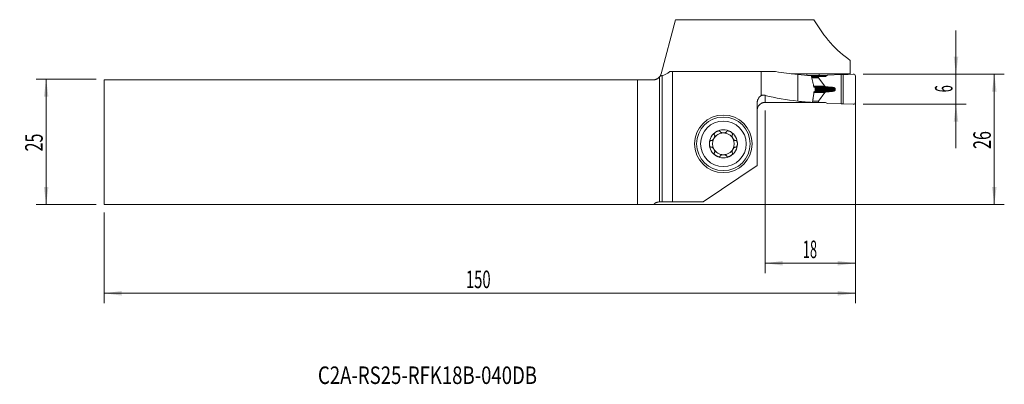
# Model space of a CAD drawing. Units: millimetres. Extents: x -128 to 69, y -48 to 24.
import ezdxf

# ---------------------------------------------------------------- set-up
doc = ezdxf.new("R2010")
doc.units = ezdxf.units.MM
for name, color, linetype in [('1', 4, 'Continuous'), ('2', 7, 'Continuous'), ('SK1', 4, 'Continuous'), ('SK2', 7, 'Continuous'), ('SK6', 5, 'Continuous')]:
    doc.layers.add(name, color=color, linetype=linetype)
doc.styles.add('iso_b_vert', font='simplex.shx')
doc.dimstyles.get("Standard").update_dxf_attribs({"dimtxt": 0.18, "dimasz": 0.18, "dimexe": 0.18, "dimexo": 0.0625, "dimgap": 0.09, "dimtad": 1, "dimzin": 0, "dimdsep": 52, "dimtxsty": 'Standard', "dimcen": 0.09, "dimadec": 0, "dimazin": 0, "dimtfac": 1, "dimtdec": 4, "dimtofl": 0, "dimtmove": 0, "dimatfit": 3, "dimfxl": 1, "dimtolj": 1, "dimtzin": 0, "dimarcsym": 0})

# ---------------------------------------------------------------- blocks, each defined once
blk = doc.blocks.new('_U0')
at = {"layer": '2', "lineweight": 13}
for p, q in [((40.695468, 13.5625), (68.857968, 13.5625)), ((66.857968, 13.5625), (66.857968, -12.4375)), ((-109.304532, -12.4375), (68.857968, -12.4375))]:
    blk.add_line(p, q, dxfattribs=at)
at = {"layer": '2', "lineweight": 18}
for points in [[(66.857968, 13.5625), (67.318751, 10.062502), (66.397184, 10.062498)], [(66.857968, -12.4375), (66.397184, -8.937502), (67.318751, -8.937498)]]:
    blk.add_solid(points, dxfattribs=at)
at = {"layer": '2', "lineweight": 18, "insert": (66.168334, -1.370466), "char_height": 3.5, "attachment_point": 7, "rotation": 90, "line_spacing_factor": 1.084337, "style": 'iso_b_vert'}
blk.add_mtext('\\W0.6740;26', dxfattribs=at)
blk = doc.blocks.new('_U1')
at = {"layer": '2', "lineweight": 13}
for p, q in [((59.207968, -1.1875), (59.207968, 22.3125)), ((40.695468, 13.5625), (61.207968, 13.5625)), ((40.695468, 7.5625), (61.207968, 7.5625))]:
    blk.add_line(p, q, dxfattribs=at)
at = {"layer": '2', "lineweight": 18}
for points in [[(59.207968, 13.5625), (58.747184, 17.062498), (59.668751, 17.062502)], [(59.207968, 7.5625), (59.668751, 4.062502), (58.747184, 4.062498)]]:
    blk.add_solid(points, dxfattribs=at)
at = {"layer": '2', "lineweight": 18, "insert": (58.518334, 9.937267), "char_height": 3.5, "attachment_point": 7, "rotation": 90, "line_spacing_factor": 1.084337, "style": 'iso_b_vert'}
blk.add_mtext('\\W0.5404;6', dxfattribs=at)
blk = doc.blocks.new('_U2')
at = {"layer": 'SK2', "lineweight": 13}
for p, q in [((-112.479532, 12.5625), (-124.492032, 12.5625)), ((-122.492032, -12.4375), (-122.492032, 12.5625)), ((-112.479532, -12.4375), (-124.492032, -12.4375))]:
    blk.add_line(p, q, dxfattribs=at)
at = {"layer": 'SK2', "lineweight": 18}
for points in [[(-122.492032, 12.5625), (-122.031249, 9.062502), (-122.952816, 9.062498)], [(-122.492032, -12.4375), (-122.952816, -8.937502), (-122.031249, -8.937498)]]:
    blk.add_solid(points, dxfattribs=at)
at = {"layer": 'SK2', "lineweight": 18, "insert": (-123.181666, -1.870466), "char_height": 3.5, "attachment_point": 7, "rotation": 90, "line_spacing_factor": 1.084337, "style": 'iso_b_vert'}
blk.add_mtext('\\W0.6740;25', dxfattribs=at)
blk = doc.blocks.new('_U3')
at = {"layer": '2', "lineweight": 13}
for p, q in [((39.107968, 11.975), (39.107968, -26.1875)), ((21.107968, 6.301828), (21.107968, -26.1875)), ((21.107968, -24.1875), (39.107968, -24.1875))]:
    blk.add_line(p, q, dxfattribs=at)
at = {"layer": '2', "lineweight": 18}
for points in [[(21.107968, -24.1875), (24.607966, -23.726716), (24.607969, -24.648284)], [(39.107968, -24.1875), (35.607969, -24.648284), (35.607966, -23.726716)]]:
    blk.add_solid(points, dxfattribs=at)
at = {"layer": '2', "lineweight": 18, "insert": (28.640435, -23.154866), "char_height": 3.5, "attachment_point": 7, "line_spacing_factor": 1.084337, "style": 'iso_b_vert'}
blk.add_mtext('\\W0.5321;18', dxfattribs=at)
blk = doc.blocks.new('_U4')
at = {"layer": 'SK2', "lineweight": 13}
for p, q in [((39.107968, 11.975), (39.107968, -32.1875)), ((-110.892032, -14.025), (-110.892032, -32.1875)), ((-110.892032, -30.1875), (39.107968, -30.1875))]:
    blk.add_line(p, q, dxfattribs=at)
at = {"layer": 'SK2', "lineweight": 18}
for points in [[(-110.892032, -30.1875), (-107.392034, -29.726716), (-107.392031, -30.648284)], [(39.107968, -30.1875), (35.607969, -30.648284), (35.607966, -29.726716)]]:
    blk.add_solid(points, dxfattribs=at)
at = {"layer": 'SK2', "lineweight": 18, "insert": (-38.667298, -29.154866), "char_height": 3.5, "attachment_point": 7, "line_spacing_factor": 1.084337, "style": 'iso_b_vert'}
blk.add_mtext('\\W0.6217;150', dxfattribs=at)

msp = doc.modelspace()

# ---------------------------------------------------------------- linework, layer by layer
at = {"layer": '1', "lineweight": 18}
for p, q in [((3.217, 24.443), (0.318, 13.623)), ((30.847, 24.443), (3.217, 24.443)), ((38.108, 16.314), (38.108, 13.627)), ((2.572, 14.08), (2.036, 14.08)), ((2.572, 14.08), (20.332, 14.08)), ((2.572, 14.08), (2.572, -11.942)), ((23.186, 14.08), (20.332, 14.08)), ((20.332, 9.302), (20.332, 14.08)), ((0, 13.011), (0, -11.942)), ((26.4, 13.623), (26.4, 13.635)), ((26.4, 13.635), (29.446, 13.635)), ((27.608, 13.498), (27.608, 8.187)), ((29.445, 13.333), (29.446, 13.635)), ((33.515, 13.326), (29.551, 13.326)), ((30.276, 13.285), (30.614, 11.961)), ((31.719, 13.111), (30.32, 13.111)), ((33.148, 13.123), (31.719, 13.111)), ((31.719, 12.87), (31.719, 13.111)), ((33.018, 11.173), (31.726, 12.853)), ((31.915, 13.326), (31.916, 13.627)), ((31.916, 13.627), (38.108, 13.627)), ((33.575, 13.359), (33.148, 13.123)), ((33.575, 13.359), (36.251, 13.469)), ((36.677, 13.462), (36.251, 13.469)), ((36.251, 7.63), (36.251, 13.469)), ((38.685, 13.579), (36.677, 13.462)), ((36.677, 13.462), (36.677, 7.667)), ((38.108, 13.545), (38.108, 13.627)), ((39.108, 13.18), (39.108, 7.949)), ((33.018, 9.874), (31.726, 8.173)), ((33.414, 11.04), (33.103, 11.129)), ((33.414, 10.013), (33.103, 9.919)), ((35.097, 10.56), (35.097, 10.52)), ((20.953, 7.919), (21.496, 7.915)), ((21.496, 7.935), (21.496, 7.915)), ((31.719, 7.915), (21.496, 7.915)), ((30.616, 8.36), (30.543, 7.929)), ((31.719, 8.156), (31.719, 7.915)), ((33.148, 7.926), (31.719, 7.915)), ((33.575, 7.697), (33.148, 7.926)), ((19.508, -4.647), (19.508, 7.816)), ((33.575, 7.697), (36.251, 7.63)), ((36.677, 7.667), (36.251, 7.63)), ((38.685, 7.55), (36.677, 7.667)), ((19.508, -4.647), (8.74, -11.942)), ((0.51, -11.942), (0, -11.942)), ((2.572, -11.942), (0.51, -11.942)), ((8.74, -11.942), (2.572, -11.942))]:
    msp.add_line(p, q, dxfattribs=at)
at = {"layer": '1', "lineweight": 13}
for p, q in [((0.51, -11.942), (0.51, 13.268)), ((31.719, 12.87), (30.382, 12.87)), ((31.726, 12.853), (30.386, 12.853)), ((33.018, 11.173), (30.786, 11.173)), ((33.103, 11.129), (30.794, 11.129)), ((30.812, 11.04), (33.414, 11.04)), ((33.018, 9.874), (30.826, 9.874)), ((33.103, 9.919), (30.832, 9.919)), ((33.59, 11.011), (30.838, 11.011)), ((30.844, 10.013), (33.414, 10.013)), ((33.59, 10.045), (30.9, 10.045)), ((34.278, 10.961), (30.965, 10.961)), ((34.278, 10.106), (31.03, 10.106)), ((31.102, 10.75), (35.058, 10.75)), ((31.107, 10.56), (35.097, 10.56)), ((31.108, 10.52), (35.097, 10.52)), ((31.113, 10.329), (35.058, 10.329)), ((21.108, 9.32), (21.108, 7.936)), ((31.719, 8.156), (30.582, 8.156)), ((31.726, 8.173), (30.584, 8.173))]:
    msp.add_line(p, q, dxfattribs=at)
at = {"layer": '1', "lineweight": 18}
for radius in [5.75, 5.35]:
    msp.add_circle((12.758, -0.342), radius, dxfattribs=at)
at = {"layer": '1', "lineweight": 13}
msp.add_circle((12.758, -0.342), 4.55, dxfattribs=at)
at = {"layer": '1', "lineweight": 18}
for centre, radius, start, end in [((21.108, 6.289), 1.6, 175.76876, 180), ((12.758, -0.342), 2.807, 120, 180), ((12.758, -0.342), 2.807, 60, 120), ((12.758, -0.342), 2.807, 360, 60), ((12.758, -0.342), 2.177, 150, 210), ((12.758, -0.342), 2.177, 90, 150), ((12.758, -0.342), 2.177, 30, 90), ((12.758, -0.342), 2.177, 330, 30), ((12.758, -0.342), 2.807, 180, 240), ((12.758, -0.342), 2.177, 210, 270), ((12.758, -0.342), 2.177, 270, 330), ((12.758, -0.342), 2.807, 300, 360), ((12.758, -0.342), 2.807, 240, 300)]:
    msp.add_arc(centre, radius, start, end, dxfattribs=at)
for centre, major_axis, ratio, start_param, end_param in [((47.6, 42.764), (0, 29.525), 0.723618, 2.2402256, 2.6811925), ((0.162, 42.764), (0, 29.525), 0.267949, -3.0975973, -2.9023709), ((33.171, 42.764), (42.14, 0), 0.700634, -1.8100181, -1.7031977), ((-424.63, 42.948), (1504.173, -4.178), 0.019555, -1.2662771, -1.2662034), ((32.227, 42.764), (34.988, 0), 0.843868, -1.7031977, -1.6265963), ((470.617, 42.659), (1477.905, 4.074), 0.019715, -1.8739829, -1.8722325), ((32.153, 12.874), (0.433, 0.004), 0.230712, 3.1396293, -2.9690035), ((38.708, 13.18), (-0.4, 0), 0.999391, 3.1415927, -1.5126245), ((30.621, -1.882), (0.629, -36.527), 0.020385, 1.9090929, 1.9250991), ((33.444, 11.194), (0.433, 0.004), 0.230712, -2.9690231, -2.4794726), ((33.444, 9.86), (0.433, 0.004), 0.230712, 2.4755458, 2.9650963), ((33.171, 33.564), (36.645, 0), 0.700634, -1.9062382, -1.7231963), ((-137.094, 33.564), (1991.576, -3.574), 0.012766, -1.4912542, -1.4865007), ((32.227, 33.564), (30.425, 0), 0.843868, -1.7231963, -1.6261647), ((32.153, 8.159), (0.433, 0.004), 0.230712, 2.9650767, 3.1396293), ((38.708, 7.949), (0.4, 0), 0.999391, -1.6289681, 0)]:
    msp.add_ellipse(centre, major_axis=major_axis, ratio=ratio, start_param=start_param, end_param=end_param, dxfattribs=at)
for points, degree, knots in [([(0.161, 13.243), (0.138, 13.202), (0.113, 13.162), (0.072, 13.104), (0.058, 13.085), (0.03, 13.048), (0.015, 13.03), (0, 13.011)], 3, [0, 0, 0, 0, 0.5, 0.5, 0.75, 0.75, 1, 1, 1, 1]), ([(0.159, 13.239), (0.159, 13.239), (0.161, 13.243), (0.172, 13.263), (0.185, 13.285), (0.217, 13.348), (0.236, 13.39), (0.277, 13.492), (0.299, 13.553), (0.318, 13.623)], 3, [0, 0, 0, 0, 0.1720922, 0.1720922, 0.4480614, 0.4480614, 0.7240307, 0.7240307, 1, 1, 1, 1]), ([(0.51, 13.268), (0.471, 13.262), (0.423, 13.257), (0.307, 13.249), (0.239, 13.246), (0.161, 13.243)], 3, [0, 0, 0, 0, 0.5, 0.5, 1, 1, 1, 1]), ([(30.614, 11.961), (30.634, 11.884), (30.653, 11.806), (30.688, 11.65), (30.705, 11.571), (30.755, 11.335), (30.786, 11.178), (30.816, 11.019)], 3, [0, 0, 0, 0, 0.25, 0.25, 0.5, 0.5, 1, 1, 1, 1]), ([(30.845, 10.02), (30.828, 9.881), (30.81, 9.742), (30.774, 9.465), (30.756, 9.327), (30.719, 9.05), (30.7, 8.911), (30.67, 8.704), (30.66, 8.635), (30.639, 8.497), (30.628, 8.429), (30.616, 8.36)], 3, [0, 0, 0, 0, 0.25, 0.25, 0.5, 0.5, 0.75, 0.75, 0.875, 0.875, 1, 1, 1, 1]), ([(31.017, 10.941), (31.022, 10.939), (31.028, 10.936), (31.039, 10.929), (31.044, 10.925), (31.059, 10.912), (31.068, 10.902), (31.08, 10.884), (31.083, 10.877), (31.089, 10.863), (31.092, 10.856), (31.096, 10.842), (31.098, 10.834), (31.1, 10.818), (31.101, 10.811), (31.101, 10.803)], 3, [0, 0, 0, 0, 0.125, 0.125, 0.25, 0.25, 0.5, 0.5, 0.625, 0.625, 0.75, 0.75, 0.875, 0.875, 1, 1, 1, 1]), ([(31.115, 10.253), (31.115, 10.245), (31.115, 10.237), (31.113, 10.222), (31.112, 10.214), (31.108, 10.199), (31.106, 10.192), (31.101, 10.178), (31.098, 10.171), (31.087, 10.152), (31.079, 10.141), (31.059, 10.122), (31.049, 10.115), (31.038, 10.109)], 3, [0, 0, 0, 0, 0.125, 0.125, 0.25, 0.25, 0.375, 0.375, 0.5, 0.5, 0.75, 0.75, 1, 1, 1, 1]), ([(33.59, 11.011), (33.584, 11.011), (33.572, 11.013), (33.554, 11.014), (33.537, 11.017), (33.52, 11.019), (33.504, 11.021), (33.489, 11.024), (33.475, 11.026), (33.461, 11.029), (33.449, 11.032), (33.437, 11.034), (33.425, 11.037), (33.418, 11.039), (33.414, 11.04)], 3, [0, 0, 0, 0, 0.1055988, 0.2071331, 0.3046062, 0.3980223, 0.4873856, 0.5727013, 0.6539753, 0.7312142, 0.804426, 0.8736198, 0.9388068, 1, 1, 1, 1]), ([(34.278, 10.961), (34.251, 10.963), (34.197, 10.966), (34.117, 10.971), (34.038, 10.976), (33.96, 10.982), (33.884, 10.987), (33.809, 10.993), (33.735, 10.999), (33.662, 11.005), (33.614, 11.009), (33.59, 11.011)], 3, [0, 0, 0, 0, 0.1182279, 0.2346764, 0.3493455, 0.4622354, 0.5733461, 0.6826778, 0.7902306, 0.8960046, 1, 1, 1, 1]), ([(34.278, 10.961), (34.508, 10.948), (34.689, 10.913), (34.806, 10.891), (34.89, 10.861), (35.033, 10.811), (35.058, 10.75)], 2, [0, 0, 0, 0.5, 0.5, 0.75, 0.75, 1, 1, 1]), ([(34.278, 10.106), (34.29, 10.107), (34.312, 10.109), (34.345, 10.112), (34.377, 10.115), (34.408, 10.118), (34.438, 10.121), (34.467, 10.125), (34.495, 10.128), (34.523, 10.132), (34.549, 10.136), (34.575, 10.14), (34.6, 10.144), (34.623, 10.148), (34.646, 10.152), (34.668, 10.157), (34.702, 10.163), (34.746, 10.173), (34.798, 10.187), (34.846, 10.201), (34.881, 10.212), (34.906, 10.222), (34.922, 10.228), (34.937, 10.235), (34.951, 10.241), (34.964, 10.248), (34.976, 10.254), (34.988, 10.261), (34.999, 10.268), (35.009, 10.274), (35.018, 10.281), (35.026, 10.288), (35.034, 10.295), (35.04, 10.302), (35.046, 10.308), (35.051, 10.315), (35.055, 10.322), (35.057, 10.327), (35.058, 10.329)], 3, [0, 0, 0, 0, 0.0409973, 0.0809093, 0.1197362, 0.1574782, 0.1941359, 0.2297094, 0.2641993, 0.297606, 0.3299299, 0.3611716, 0.3913318, 0.420411, 0.44841, 0.4753297, 0.5011709, 0.5725929, 0.6380809, 0.697671, 0.7514108, 0.7727799, 0.7932346, 0.8127822, 0.831431, 0.8491907, 0.8660725, 0.8820894, 0.8972565, 0.9115918, 0.9251165, 0.937856, 0.9498404, 0.9611062, 0.971697, 0.9816656, 0.9910749, 1, 1, 1, 1]), ([(35.058, 10.329), (35.059, 10.333), (35.062, 10.34), (35.067, 10.352), (35.07, 10.363), (35.074, 10.374), (35.077, 10.385), (35.08, 10.397), (35.083, 10.408), (35.086, 10.419), (35.088, 10.43), (35.09, 10.442), (35.092, 10.453), (35.093, 10.464), (35.094, 10.475), (35.095, 10.486), (35.096, 10.498), (35.096, 10.509), (35.097, 10.516), (35.097, 10.52)], 3, [0, 0, 0, 0, 0.0615884, 0.1226883, 0.1833263, 0.2435298, 0.3033266, 0.3627452, 0.4218145, 0.4805641, 0.539024, 0.5972246, 0.6551967, 0.7129716, 0.7705808, 0.8280562, 0.8854297, 0.9427335, 1, 1, 1, 1]), ([(19.508, 7.816), (19.508, 7.889), (19.512, 7.963), (19.524, 8.056), (19.527, 8.074), (19.532, 8.111), (19.542, 8.166), (19.554, 8.22), (19.581, 8.328), (19.604, 8.398), (19.644, 8.501), (19.658, 8.535), (19.682, 8.586), (19.69, 8.602), (19.707, 8.636), (19.716, 8.652), (19.76, 8.734), (19.84, 8.859), (19.934, 8.972), (20.01, 9.053), (20.037, 9.079), (20.078, 9.117), (20.092, 9.129), (20.121, 9.153), (20.135, 9.165), (20.207, 9.223), (20.268, 9.265), (20.332, 9.302)], 3, [0, 0, 0, 0, 0.125, 0.125, 0.15625, 0.15625, 0.1875, 0.25, 0.25, 0.375, 0.375, 0.4375, 0.4375, 0.46875, 0.46875, 0.5, 0.5, 0.625, 0.75, 0.75, 0.8125, 0.8125, 0.84375, 0.84375, 0.875, 0.875, 1, 1, 1, 1]), ([(19.508, 6.348), (19.508, 6.453), (19.518, 6.556), (19.549, 6.708), (19.561, 6.758), (19.584, 6.833), (19.592, 6.858), (19.61, 6.907), (19.619, 6.931), (19.67, 7.051), (19.719, 7.142), (19.791, 7.25), (19.806, 7.272), (19.837, 7.313), (19.853, 7.334), (19.903, 7.395), (19.939, 7.433), (20.049, 7.543), (20.13, 7.609), (20.239, 7.682), (20.261, 7.696), (20.306, 7.723), (20.329, 7.735), (20.398, 7.772), (20.493, 7.817), (20.591, 7.852), (20.666, 7.874), (20.691, 7.881), (20.742, 7.894), (20.768, 7.9), (20.897, 7.926), (21.002, 7.936), (21.108, 7.936)], 3, [0, 0, 0, 0, 0.125, 0.125, 0.1875, 0.1875, 0.21875, 0.21875, 0.25, 0.25, 0.375, 0.375, 0.40625, 0.40625, 0.4375, 0.4375, 0.5, 0.5, 0.625, 0.625, 0.65625, 0.65625, 0.6875, 0.6875, 0.75, 0.8125, 0.8125, 0.84375, 0.84375, 0.875, 0.875, 1, 1, 1, 1]), ([(20.332, 9.302), (20.395, 9.324), (20.459, 9.339), (20.588, 9.36), (20.653, 9.365), (20.75, 9.366), (20.783, 9.366), (20.848, 9.362), (20.881, 9.36), (20.979, 9.348), (21.044, 9.336), (21.108, 9.32)], 3, [0, 0, 0, 0, 0.25, 0.25, 0.5, 0.5, 0.625, 0.625, 0.75, 0.75, 1, 1, 1, 1]), ([(11.355, 2.089), (11.323, 2.071), (11.292, 2.051), (11.232, 2.01), (11.203, 1.988), (11.147, 1.942), (11.12, 1.917), (11.068, 1.866), (11.044, 1.839), (11.01, 1.796), (11, 1.782), (10.98, 1.752), (10.97, 1.737), (10.954, 1.705), (10.946, 1.689), (10.936, 1.665), (10.933, 1.657), (10.928, 1.64), (10.926, 1.631), (10.92, 1.606), (10.918, 1.589), (10.917, 1.564), (10.918, 1.555), (10.919, 1.539), (10.922, 1.523), (10.928, 1.508), (10.934, 1.493), (10.938, 1.486), (10.951, 1.466), (10.961, 1.454), (10.973, 1.444)], 3, [0, 0, 0, 0, 0.125, 0.125, 0.25, 0.25, 0.375, 0.375, 0.5, 0.5, 0.5625, 0.5625, 0.625, 0.625, 0.6875, 0.6875, 0.71875, 0.71875, 0.75, 0.75, 0.8125, 0.8125, 0.84375, 0.84375, 0.875, 0.90625, 0.90625, 0.9375, 0.9375, 1, 1, 1, 1]), ([(11.355, 2.089), (11.386, 2.107), (11.418, 2.124), (11.484, 2.155), (11.518, 2.17), (11.586, 2.195), (11.621, 2.207), (11.673, 2.221), (11.691, 2.225), (11.726, 2.232), (11.744, 2.236), (11.798, 2.243), (11.834, 2.246), (11.887, 2.244), (11.905, 2.243), (11.931, 2.239), (11.94, 2.238), (11.957, 2.234), (11.966, 2.232), (11.99, 2.224), (12.006, 2.217), (12.028, 2.205), (12.035, 2.2), (12.049, 2.191), (12.061, 2.18), (12.072, 2.168), (12.081, 2.155), (12.085, 2.148), (12.096, 2.127), (12.101, 2.112), (12.104, 2.097)], 3, [0, 0, 0, 0, 0.125, 0.125, 0.25, 0.25, 0.375, 0.375, 0.4375, 0.4375, 0.5, 0.5, 0.625, 0.625, 0.6875, 0.6875, 0.71875, 0.71875, 0.75, 0.75, 0.8125, 0.8125, 0.84375, 0.84375, 0.875, 0.90625, 0.90625, 0.9375, 0.9375, 1, 1, 1, 1]), ([(12.113, 2.079), (12.116, 2.072), (12.119, 2.066), (12.126, 2.055), (12.13, 2.049), (12.143, 2.032), (12.152, 2.022), (12.172, 2.003), (12.183, 1.993), (12.205, 1.976), (12.217, 1.968), (12.254, 1.945), (12.28, 1.931), (12.321, 1.913), (12.335, 1.907), (12.363, 1.897), (12.377, 1.892), (12.421, 1.878), (12.45, 1.871), (12.51, 1.857), (12.541, 1.852), (12.602, 1.843), (12.633, 1.84), (12.695, 1.836), (12.727, 1.835), (12.789, 1.835), (12.821, 1.836), (12.883, 1.84), (12.914, 1.843), (12.975, 1.852), (13.006, 1.857), (13.066, 1.871), (13.096, 1.878), (13.153, 1.897), (13.181, 1.907), (13.222, 1.925), (13.236, 1.931), (13.262, 1.945), (13.274, 1.952), (13.299, 1.968), (13.311, 1.976), (13.333, 1.993), (13.344, 2.003), (13.364, 2.022), (13.373, 2.033), (13.39, 2.055), (13.397, 2.066), (13.403, 2.079)], 3, [0, 0, 0, 0, 0.015625, 0.015625, 0.03125, 0.03125, 0.0625, 0.0625, 0.09375, 0.09375, 0.125, 0.125, 0.1875, 0.1875, 0.21875, 0.21875, 0.25, 0.25, 0.3125, 0.3125, 0.375, 0.375, 0.4375, 0.4375, 0.5, 0.5, 0.5625, 0.5625, 0.625, 0.625, 0.6875, 0.6875, 0.75, 0.75, 0.8125, 0.8125, 0.84375, 0.84375, 0.875, 0.875, 0.90625, 0.90625, 0.9375, 0.9375, 0.96875, 0.96875, 1, 1, 1, 1]), ([(14.161, 2.089), (14.13, 2.107), (14.097, 2.124), (14.032, 2.155), (13.998, 2.17), (13.93, 2.195), (13.895, 2.207), (13.825, 2.225), (13.79, 2.233), (13.736, 2.241), (13.718, 2.243), (13.682, 2.245), (13.664, 2.245), (13.629, 2.244), (13.611, 2.243), (13.585, 2.239), (13.576, 2.238), (13.559, 2.234), (13.551, 2.232), (13.526, 2.224), (13.51, 2.217), (13.488, 2.205), (13.481, 2.201), (13.467, 2.191), (13.455, 2.18), (13.444, 2.168), (13.435, 2.155), (13.431, 2.148), (13.42, 2.127), (13.415, 2.112), (13.412, 2.097)], 3, [0, 0, 0, 0, 0.125, 0.125, 0.25, 0.25, 0.375, 0.375, 0.5, 0.5, 0.5625, 0.5625, 0.625, 0.625, 0.6875, 0.6875, 0.71875, 0.71875, 0.75, 0.75, 0.8125, 0.8125, 0.84375, 0.84375, 0.875, 0.90625, 0.90625, 0.9375, 0.9375, 1, 1, 1, 1]), ([(14.161, 2.089), (14.193, 2.071), (14.224, 2.051), (14.284, 2.01), (14.313, 1.988), (14.369, 1.942), (14.396, 1.917), (14.435, 1.879), (14.447, 1.866), (14.471, 1.839), (14.483, 1.825), (14.517, 1.782), (14.537, 1.752), (14.562, 1.705), (14.57, 1.689), (14.58, 1.664), (14.583, 1.656), (14.588, 1.639), (14.59, 1.631), (14.596, 1.606), (14.598, 1.589), (14.599, 1.564), (14.598, 1.555), (14.597, 1.539), (14.594, 1.523), (14.588, 1.507), (14.582, 1.493), (14.578, 1.485), (14.565, 1.466), (14.555, 1.454), (14.543, 1.444)], 3, [0, 0, 0, 0, 0.125, 0.125, 0.25, 0.25, 0.375, 0.375, 0.4375, 0.4375, 0.5, 0.5, 0.625, 0.625, 0.6875, 0.6875, 0.71875, 0.71875, 0.75, 0.75, 0.8125, 0.8125, 0.84375, 0.84375, 0.875, 0.90625, 0.90625, 0.9375, 0.9375, 1, 1, 1, 1]), ([(9.951, -0.342), (9.951, -0.305), (9.953, -0.269), (9.958, -0.196), (9.963, -0.16), (9.975, -0.088), (9.982, -0.053), (9.996, 0), (10.001, 0.017), (10.013, 0.052), (10.019, 0.069), (10.032, 0.102), (10.04, 0.119), (10.056, 0.151), (10.064, 0.167), (10.083, 0.197), (10.093, 0.211), (10.109, 0.232), (10.115, 0.239), (10.126, 0.252), (10.133, 0.258), (10.152, 0.276), (10.165, 0.286), (10.187, 0.299), (10.194, 0.303), (10.21, 0.31), (10.217, 0.313), (10.233, 0.317), (10.241, 0.319), (10.257, 0.32), (10.273, 0.321), (10.289, 0.319), (10.304, 0.316), (10.312, 0.314), (10.319, 0.311)], 3, [0, 0, 0, 0, 0.125, 0.125, 0.25, 0.25, 0.375, 0.375, 0.4375, 0.4375, 0.5, 0.5, 0.5625, 0.5625, 0.625, 0.625, 0.6875, 0.6875, 0.71875, 0.71875, 0.75, 0.75, 0.8125, 0.8125, 0.84375, 0.84375, 0.875, 0.875, 0.90625, 0.90625, 0.9375, 0.96875, 0.96875, 1, 1, 1, 1]), ([(10.984, 1.427), (10.992, 1.416), (10.999, 1.403), (11.007, 1.384), (11.009, 1.378), (11.013, 1.364), (11.015, 1.358), (11.024, 1.323), (11.028, 1.295), (11.029, 1.252), (11.029, 1.237), (11.028, 1.207), (11.027, 1.193), (11.022, 1.149), (11.017, 1.119), (11.007, 1.075), (11.003, 1.06), (10.995, 1.03), (10.991, 1.016), (10.977, 0.972), (10.967, 0.943), (10.932, 0.858), (10.905, 0.802), (10.858, 0.72), (10.841, 0.694), (10.806, 0.642), (10.788, 0.616), (10.75, 0.567), (10.73, 0.544), (10.688, 0.498), (10.667, 0.476), (10.622, 0.435), (10.599, 0.416), (10.563, 0.39), (10.551, 0.381), (10.526, 0.366), (10.513, 0.358), (10.488, 0.345), (10.474, 0.339), (10.448, 0.328), (10.435, 0.323), (10.408, 0.315), (10.394, 0.313), (10.367, 0.309), (10.353, 0.309), (10.339, 0.31)], 3, [0, 0, 0, 0, 0.03125, 0.03125, 0.046875, 0.046875, 0.0625, 0.0625, 0.125, 0.125, 0.15625, 0.15625, 0.1875, 0.1875, 0.25, 0.25, 0.28125, 0.28125, 0.3125, 0.3125, 0.375, 0.375, 0.5, 0.5, 0.5625, 0.5625, 0.625, 0.625, 0.6875, 0.6875, 0.75, 0.75, 0.8125, 0.8125, 0.84375, 0.84375, 0.875, 0.875, 0.90625, 0.90625, 0.9375, 0.9375, 0.96875, 0.96875, 1, 1, 1, 1]), ([(14.532, 1.427), (14.528, 1.421), (14.524, 1.415), (14.518, 1.403), (14.515, 1.397), (14.507, 1.378), (14.502, 1.365), (14.495, 1.338), (14.493, 1.324), (14.489, 1.296), (14.488, 1.281), (14.486, 1.238), (14.487, 1.208), (14.492, 1.164), (14.494, 1.149), (14.499, 1.12), (14.502, 1.105), (14.512, 1.06), (14.52, 1.031), (14.539, 0.972), (14.549, 0.943), (14.572, 0.886), (14.585, 0.857), (14.613, 0.801), (14.627, 0.774), (14.659, 0.719), (14.675, 0.693), (14.71, 0.641), (14.728, 0.616), (14.767, 0.567), (14.787, 0.543), (14.828, 0.498), (14.85, 0.476), (14.894, 0.435), (14.917, 0.416), (14.953, 0.39), (14.966, 0.381), (14.99, 0.365), (15.003, 0.358), (15.029, 0.345), (15.042, 0.338), (15.068, 0.328), (15.081, 0.323), (15.109, 0.315), (15.122, 0.313), (15.149, 0.309), (15.163, 0.309), (15.177, 0.31)], 3, [0, 0, 0, 0, 0.015625, 0.015625, 0.03125, 0.03125, 0.0625, 0.0625, 0.09375, 0.09375, 0.125, 0.125, 0.1875, 0.1875, 0.21875, 0.21875, 0.25, 0.25, 0.3125, 0.3125, 0.375, 0.375, 0.4375, 0.4375, 0.5, 0.5, 0.5625, 0.5625, 0.625, 0.625, 0.6875, 0.6875, 0.75, 0.75, 0.8125, 0.8125, 0.84375, 0.84375, 0.875, 0.875, 0.90625, 0.90625, 0.9375, 0.9375, 0.96875, 0.96875, 1, 1, 1, 1]), ([(15.565, -0.342), (15.565, -0.305), (15.563, -0.269), (15.557, -0.196), (15.553, -0.16), (15.541, -0.088), (15.534, -0.053), (15.515, 0.018), (15.504, 0.052), (15.484, 0.102), (15.476, 0.119), (15.46, 0.151), (15.452, 0.167), (15.433, 0.197), (15.423, 0.212), (15.407, 0.232), (15.401, 0.239), (15.389, 0.252), (15.383, 0.258), (15.364, 0.276), (15.35, 0.287), (15.329, 0.3), (15.321, 0.303), (15.306, 0.31), (15.291, 0.315), (15.275, 0.319), (15.259, 0.32), (15.251, 0.321), (15.227, 0.32), (15.212, 0.316), (15.197, 0.311)], 3, [0, 0, 0, 0, 0.125, 0.125, 0.25, 0.25, 0.375, 0.375, 0.5, 0.5, 0.5625, 0.5625, 0.625, 0.625, 0.6875, 0.6875, 0.71875, 0.71875, 0.75, 0.75, 0.8125, 0.8125, 0.84375, 0.84375, 0.875, 0.90625, 0.90625, 0.9375, 0.9375, 1, 1, 1, 1]), ([(9.951, -0.342), (9.951, -0.378), (9.953, -0.415), (9.958, -0.487), (9.963, -0.524), (9.975, -0.595), (9.982, -0.631), (9.996, -0.684), (10.001, -0.701), (10.013, -0.736), (10.019, -0.753), (10.032, -0.786), (10.04, -0.803), (10.056, -0.835), (10.064, -0.851), (10.083, -0.881), (10.093, -0.895), (10.109, -0.916), (10.115, -0.923), (10.127, -0.936), (10.133, -0.942), (10.152, -0.96), (10.165, -0.97), (10.187, -0.983), (10.195, -0.987), (10.21, -0.994), (10.225, -0.999), (10.241, -1.002), (10.257, -1.004), (10.265, -1.004), (10.289, -1.003), (10.304, -1), (10.319, -0.995)], 3, [0, 0, 0, 0, 0.125, 0.125, 0.25, 0.25, 0.375, 0.375, 0.4375, 0.4375, 0.5, 0.5, 0.5625, 0.5625, 0.625, 0.625, 0.6875, 0.6875, 0.71875, 0.71875, 0.75, 0.75, 0.8125, 0.8125, 0.84375, 0.84375, 0.875, 0.90625, 0.90625, 0.9375, 0.9375, 1, 1, 1, 1]), ([(10.339, -0.993), (10.353, -0.992), (10.367, -0.993), (10.394, -0.996), (10.408, -0.999), (10.435, -1.007), (10.448, -1.011), (10.475, -1.022), (10.488, -1.029), (10.514, -1.042), (10.526, -1.05), (10.551, -1.065), (10.563, -1.074), (10.587, -1.091), (10.599, -1.1), (10.622, -1.12), (10.633, -1.13), (10.667, -1.16), (10.689, -1.182), (10.73, -1.227), (10.75, -1.251), (10.788, -1.3), (10.806, -1.326), (10.841, -1.377), (10.858, -1.404), (10.905, -1.486), (10.932, -1.541), (10.967, -1.628), (10.978, -1.657), (10.996, -1.715), (11.004, -1.744), (11.017, -1.803), (11.022, -1.832), (11.027, -1.877), (11.028, -1.892), (11.029, -1.921), (11.029, -1.936), (11.028, -1.964), (11.027, -1.979), (11.023, -2.007), (11.021, -2.021), (11.014, -2.048), (11.009, -2.062), (10.999, -2.087), (10.992, -2.099), (10.984, -2.111)], 3, [0, 0, 0, 0, 0.03125, 0.03125, 0.0625, 0.0625, 0.09375, 0.09375, 0.125, 0.125, 0.15625, 0.15625, 0.1875, 0.1875, 0.21875, 0.21875, 0.25, 0.25, 0.3125, 0.3125, 0.375, 0.375, 0.4375, 0.4375, 0.5, 0.5, 0.625, 0.625, 0.6875, 0.6875, 0.75, 0.75, 0.8125, 0.8125, 0.84375, 0.84375, 0.875, 0.875, 0.90625, 0.90625, 0.9375, 0.9375, 0.96875, 0.96875, 1, 1, 1, 1]), ([(15.177, -0.993), (15.17, -0.993), (15.163, -0.993), (15.149, -0.993), (15.142, -0.994), (15.122, -0.996), (15.108, -0.999), (15.081, -1.007), (15.068, -1.011), (15.042, -1.022), (15.028, -1.028), (14.99, -1.049), (14.965, -1.065), (14.929, -1.091), (14.917, -1.1), (14.894, -1.119), (14.883, -1.129), (14.849, -1.16), (14.828, -1.181), (14.787, -1.227), (14.767, -1.251), (14.728, -1.299), (14.71, -1.325), (14.675, -1.377), (14.659, -1.403), (14.627, -1.457), (14.613, -1.485), (14.585, -1.541), (14.572, -1.57), (14.549, -1.627), (14.539, -1.656), (14.52, -1.715), (14.512, -1.744), (14.499, -1.804), (14.494, -1.833), (14.489, -1.877), (14.488, -1.892), (14.487, -1.922), (14.487, -1.936), (14.488, -1.965), (14.489, -1.979), (14.493, -2.008), (14.495, -2.022), (14.502, -2.049), (14.507, -2.062), (14.517, -2.087), (14.524, -2.099), (14.532, -2.111)], 3, [0, 0, 0, 0, 0.015625, 0.015625, 0.03125, 0.03125, 0.0625, 0.0625, 0.09375, 0.09375, 0.125, 0.125, 0.1875, 0.1875, 0.21875, 0.21875, 0.25, 0.25, 0.3125, 0.3125, 0.375, 0.375, 0.4375, 0.4375, 0.5, 0.5, 0.5625, 0.5625, 0.625, 0.625, 0.6875, 0.6875, 0.75, 0.75, 0.8125, 0.8125, 0.84375, 0.84375, 0.875, 0.875, 0.90625, 0.90625, 0.9375, 0.9375, 0.96875, 0.96875, 1, 1, 1, 1]), ([(15.565, -0.342), (15.565, -0.378), (15.563, -0.415), (15.557, -0.487), (15.553, -0.524), (15.541, -0.595), (15.534, -0.631), (15.52, -0.684), (15.515, -0.701), (15.503, -0.735), (15.497, -0.752), (15.477, -0.803), (15.461, -0.835), (15.433, -0.881), (15.423, -0.896), (15.406, -0.917), (15.401, -0.923), (15.389, -0.936), (15.383, -0.942), (15.364, -0.96), (15.35, -0.97), (15.329, -0.983), (15.321, -0.987), (15.306, -0.994), (15.29, -0.999), (15.275, -1.002), (15.259, -1.004), (15.251, -1.004), (15.227, -1.003), (15.212, -1), (15.197, -0.995)], 3, [0, 0, 0, 0, 0.125, 0.125, 0.25, 0.25, 0.375, 0.375, 0.4375, 0.4375, 0.5, 0.5, 0.625, 0.625, 0.6875, 0.6875, 0.71875, 0.71875, 0.75, 0.75, 0.8125, 0.8125, 0.84375, 0.84375, 0.875, 0.90625, 0.90625, 0.9375, 0.9375, 1, 1, 1, 1]), ([(11.355, -2.773), (11.323, -2.754), (11.292, -2.735), (11.232, -2.694), (11.203, -2.672), (11.147, -2.625), (11.12, -2.601), (11.081, -2.563), (11.069, -2.55), (11.045, -2.523), (11.033, -2.509), (10.999, -2.466), (10.979, -2.436), (10.954, -2.389), (10.946, -2.373), (10.936, -2.348), (10.933, -2.34), (10.928, -2.323), (10.925, -2.315), (10.92, -2.289), (10.918, -2.273), (10.917, -2.247), (10.918, -2.239), (10.919, -2.222), (10.922, -2.206), (10.928, -2.191), (10.934, -2.176), (10.938, -2.169), (10.951, -2.149), (10.961, -2.138), (10.973, -2.127)], 3, [0, 0, 0, 0, 0.125, 0.125, 0.25, 0.25, 0.375, 0.375, 0.4375, 0.4375, 0.5, 0.5, 0.625, 0.625, 0.6875, 0.6875, 0.71875, 0.71875, 0.75, 0.75, 0.8125, 0.8125, 0.84375, 0.84375, 0.875, 0.90625, 0.90625, 0.9375, 0.9375, 1, 1, 1, 1]), ([(11.355, -2.773), (11.386, -2.791), (11.418, -2.808), (11.484, -2.839), (11.518, -2.853), (11.586, -2.879), (11.621, -2.89), (11.691, -2.909), (11.726, -2.917), (11.78, -2.924), (11.798, -2.926), (11.834, -2.929), (11.852, -2.929), (11.887, -2.928), (11.905, -2.927), (11.931, -2.923), (11.94, -2.921), (11.957, -2.918), (11.965, -2.915), (11.99, -2.908), (12.006, -2.901), (12.028, -2.889), (12.035, -2.884), (12.049, -2.874), (12.061, -2.864), (12.071, -2.852), (12.081, -2.839), (12.085, -2.832), (12.096, -2.811), (12.101, -2.796), (12.104, -2.78)], 3, [0, 0, 0, 0, 0.125, 0.125, 0.25, 0.25, 0.375, 0.375, 0.5, 0.5, 0.5625, 0.5625, 0.625, 0.625, 0.6875, 0.6875, 0.71875, 0.71875, 0.75, 0.75, 0.8125, 0.8125, 0.84375, 0.84375, 0.875, 0.90625, 0.90625, 0.9375, 0.9375, 1, 1, 1, 1]), ([(13.403, -2.762), (13.4, -2.756), (13.397, -2.75), (13.389, -2.738), (13.385, -2.733), (13.373, -2.716), (13.364, -2.706), (13.344, -2.686), (13.333, -2.677), (13.311, -2.66), (13.299, -2.651), (13.262, -2.628), (13.236, -2.615), (13.195, -2.597), (13.181, -2.591), (13.153, -2.581), (13.139, -2.576), (13.095, -2.562), (13.066, -2.554), (13.006, -2.541), (12.975, -2.536), (12.914, -2.527), (12.883, -2.524), (12.821, -2.52), (12.789, -2.519), (12.727, -2.519), (12.695, -2.52), (12.633, -2.524), (12.602, -2.527), (12.54, -2.536), (12.51, -2.541), (12.45, -2.554), (12.42, -2.562), (12.363, -2.58), (12.334, -2.591), (12.294, -2.609), (12.28, -2.615), (12.254, -2.629), (12.242, -2.636), (12.217, -2.652), (12.205, -2.66), (12.183, -2.677), (12.172, -2.686), (12.152, -2.706), (12.143, -2.716), (12.126, -2.738), (12.119, -2.75), (12.113, -2.762)], 3, [0, 0, 0, 0, 0.015625, 0.015625, 0.03125, 0.03125, 0.0625, 0.0625, 0.09375, 0.09375, 0.125, 0.125, 0.1875, 0.1875, 0.21875, 0.21875, 0.25, 0.25, 0.3125, 0.3125, 0.375, 0.375, 0.4375, 0.4375, 0.5, 0.5, 0.5625, 0.5625, 0.625, 0.625, 0.6875, 0.6875, 0.75, 0.75, 0.8125, 0.8125, 0.84375, 0.84375, 0.875, 0.875, 0.90625, 0.90625, 0.9375, 0.9375, 0.96875, 0.96875, 1, 1, 1, 1]), ([(14.161, -2.773), (14.13, -2.791), (14.097, -2.808), (14.032, -2.839), (13.998, -2.853), (13.93, -2.879), (13.895, -2.89), (13.843, -2.904), (13.825, -2.909), (13.79, -2.916), (13.772, -2.919), (13.718, -2.927), (13.682, -2.93), (13.629, -2.928), (13.611, -2.927), (13.585, -2.923), (13.576, -2.921), (13.559, -2.917), (13.55, -2.915), (13.525, -2.908), (13.51, -2.901), (13.488, -2.889), (13.481, -2.884), (13.467, -2.874), (13.455, -2.864), (13.444, -2.852), (13.435, -2.839), (13.43, -2.832), (13.42, -2.811), (13.415, -2.796), (13.412, -2.78)], 3, [0, 0, 0, 0, 0.125, 0.125, 0.25, 0.25, 0.375, 0.375, 0.4375, 0.4375, 0.5, 0.5, 0.625, 0.625, 0.6875, 0.6875, 0.71875, 0.71875, 0.75, 0.75, 0.8125, 0.8125, 0.84375, 0.84375, 0.875, 0.90625, 0.90625, 0.9375, 0.9375, 1, 1, 1, 1]), ([(14.161, -2.773), (14.193, -2.754), (14.224, -2.735), (14.284, -2.694), (14.313, -2.672), (14.369, -2.626), (14.396, -2.601), (14.448, -2.55), (14.472, -2.523), (14.506, -2.48), (14.516, -2.466), (14.536, -2.436), (14.546, -2.42), (14.562, -2.389), (14.57, -2.373), (14.58, -2.349), (14.583, -2.34), (14.588, -2.324), (14.59, -2.315), (14.596, -2.29), (14.598, -2.273), (14.599, -2.247), (14.598, -2.239), (14.597, -2.223), (14.594, -2.207), (14.588, -2.191), (14.582, -2.177), (14.578, -2.169), (14.565, -2.149), (14.555, -2.138), (14.543, -2.127)], 3, [0, 0, 0, 0, 0.125, 0.125, 0.25, 0.25, 0.375, 0.375, 0.5, 0.5, 0.5625, 0.5625, 0.625, 0.625, 0.6875, 0.6875, 0.71875, 0.71875, 0.75, 0.75, 0.8125, 0.8125, 0.84375, 0.84375, 0.875, 0.90625, 0.90625, 0.9375, 0.9375, 1, 1, 1, 1])]:
    msp.add_open_spline(points, degree=degree, knots=knots, dxfattribs=at)
for points, degree in [([(30.816, 11.019), (30.883, 10.995), (30.95, 10.968), (31.017, 10.941)], 3), ([(31.038, 10.109), (30.974, 10.079), (30.91, 10.049), (30.845, 10.02)], 3), ([(33.59, 10.045), (33.485, 10.034), (33.414, 10.013)], 2), ([(34.278, 10.106), (33.928, 10.08), (33.59, 10.045)], 2), ([(35.058, 10.75), (35.096, 10.656), (35.097, 10.56)], 2), ([(19.512, 6.408), (19.513, 6.42), (19.514, 6.432), (19.514, 6.443)], 3), ([(12.104, 2.097), (12.107, 2.091), (12.11, 2.085), (12.113, 2.079)], 3), ([(13.403, 2.079), (13.406, 2.085), (13.409, 2.091), (13.412, 2.097)], 3), ([(10.339, 0.31), (10.333, 0.31), (10.326, 0.311), (10.319, 0.311)], 3), ([(10.984, 1.427), (10.981, 1.433), (10.977, 1.438), (10.973, 1.444)], 3), ([(14.543, 1.444), (14.539, 1.438), (14.535, 1.433), (14.532, 1.427)], 3), ([(15.177, 0.31), (15.183, 0.31), (15.19, 0.311), (15.197, 0.311)], 3), ([(10.319, -0.995), (10.326, -0.994), (10.333, -0.994), (10.339, -0.993)], 3), ([(15.197, -0.995), (15.19, -0.994), (15.183, -0.994), (15.177, -0.993)], 3), ([(10.973, -2.127), (10.977, -2.122), (10.981, -2.116), (10.984, -2.111)], 3), ([(12.113, -2.762), (12.11, -2.768), (12.107, -2.774), (12.104, -2.78)], 3), ([(13.412, -2.78), (13.409, -2.774), (13.406, -2.768), (13.403, -2.762)], 3), ([(14.532, -2.111), (14.535, -2.116), (14.539, -2.122), (14.543, -2.127)], 3)]:
    msp.add_open_spline(points, degree=degree, dxfattribs=at)
at = {"layer": 'SK1', "lineweight": 18}
for p, q in [((-110.892, 12.438), (-4.428, 12.438)), ((-110.892, -12.438), (-110.892, 12.438)), ((-4.428, 12.438), (-1.228, 12.438)), ((-4.428, 12.438), (-4.428, -12.438)), ((0, 13.011), (0, -11.942)), ((-110.892, -12.438), (-4.428, -12.438))]:
    msp.add_line(p, q, dxfattribs=at)
msp.add_ellipse((-2.388, -12.447), major_axis=(3, 0), ratio=0.004363, start_param=1.1473941, end_param=2.3183807, dxfattribs=at)
for points, knots in [([(0, 13.011), (-0.035, 12.97), (-0.072, 12.93), (-0.149, 12.855), (-0.19, 12.819), (-0.275, 12.751), (-0.32, 12.719), (-0.391, 12.674), (-0.415, 12.659), (-0.464, 12.631), (-0.49, 12.618), (-0.568, 12.579), (-0.621, 12.556), (-0.733, 12.515), (-0.79, 12.497), (-0.879, 12.476), (-0.909, 12.469), (-0.971, 12.458), (-1.002, 12.453), (-1.097, 12.442), (-1.162, 12.438), (-1.228, 12.438)], [0, 0, 0, 0, 0.125, 0.125, 0.25, 0.25, 0.375, 0.375, 0.4375, 0.4375, 0.5, 0.5, 0.625, 0.625, 0.75, 0.75, 0.8125, 0.8125, 0.875, 0.875, 1, 1, 1, 1]), ([(0, -11.942), (-0.082, -11.942), (-0.17, -11.948), (-0.31, -11.971), (-0.357, -11.981), (-0.456, -12.007), (-0.506, -12.023), (-0.571, -12.047), (-0.584, -12.052), (-0.609, -12.062), (-0.648, -12.079), (-0.687, -12.097), (-0.764, -12.135), (-0.815, -12.164), (-0.892, -12.213), (-0.917, -12.23), (-0.967, -12.267), (-0.992, -12.286), (-1.065, -12.346), (-1.111, -12.389), (-1.156, -12.435)], [0, 0, 0, 0, 0.25, 0.25, 0.375, 0.375, 0.5, 0.5, 0.53125, 0.53125, 0.5625, 0.625, 0.625, 0.75, 0.75, 0.8125, 0.8125, 0.875, 0.875, 1, 1, 1, 1])]:
    msp.add_open_spline(points, degree=3, knots=knots, dxfattribs=at)

# ---------------------------------------------------------------- texts
at = {"layer": 'SK6', "lineweight": 18, "insert": (-68.207, -48.299), "char_height": 3.5, "attachment_point": 7, "line_spacing_factor": 1.084337, "style": 'iso_b_vert'}
msp.add_mtext('\\W0.7769;C2A-RS25-RFK18B-040DB', dxfattribs=at)

# ---------------------------------------------------------------- dimensions: what is measured, and where the dimension line sits
at = {"layer": '2', "lineweight": 18}
for base, p1, p2, picture, middle in [((59.208, 13.562), (39.108, 7.562), (39.108, 13.562), '_U1', (59.208, 10.562)), ((66.858, -12.438), (39.108, 13.562), (-110.892, -12.438), '_U0', (66.858, 0.562))]:
    dim = msp.add_linear_dim(base=base, p1=p1, p2=p2, angle=90, dimstyle='Standard', override={"dimtxt": 3.5, "dimasz": 3.5, "dimexe": 2, "dimexo": 1.5875, "dimgap": 1.75, "dimtad": 1, "dimtih": 0, "dimtoh": 0, "dimdec": 2, "dimlfac": 1, "dimzin": 8, "dimdsep": 46, "dimlunit": 2, "dimpost": '<>', "dimtxsty": 'iso_b_vert', "dimsah": 1, "dimse1": 0, "dimse2": 0, "dimsd1": 0, "dimsd2": 0, "dimclrd": 2, "dimclre": 2, "dimclrt": 2, "dimtol": 0, "dimtm": -0.1, "dimtfac": 1, "dimtdec": 2, "dimtofl": 1, "dimtmove": 0, "dimtzin": 8, "dimlwd": 13, "dimlwe": 13}, dxfattribs=at)
    dim.commit()
    dim.dimension.update_dxf_attribs({"geometry": picture, "text_midpoint": middle})
dim = msp.add_linear_dim(base=(39.108, -24.188), p1=(21.108, 7.889), p2=(39.108, 13.562), dimstyle='Standard', override={"dimtxt": 3.5, "dimasz": 3.5, "dimexe": 2, "dimexo": 1.5875, "dimgap": 1.75, "dimtad": 1, "dimtih": 1, "dimtoh": 0, "dimdec": 1, "dimlfac": 1, "dimzin": 8, "dimdsep": 46, "dimlunit": 2, "dimpost": '<>', "dimtxsty": 'iso_b_vert', "dimsah": 1, "dimse1": 0, "dimse2": 0, "dimsd1": 0, "dimsd2": 0, "dimclrd": 2, "dimclre": 2, "dimclrt": 2, "dimtol": 0, "dimtm": -0.1, "dimtfac": 1, "dimtdec": 2, "dimtofl": 1, "dimtmove": 0, "dimtzin": 8, "dimlwd": 13, "dimlwe": 13}, dxfattribs=at)
dim.commit()
dim.dimension.update_dxf_attribs({"geometry": '_U3', "text_midpoint": (30.108, -24.188)})
at = {"layer": 'SK2', "lineweight": 18}
dim = msp.add_linear_dim(base=(-122.492, 12.562), p1=(-110.892, -12.438), p2=(-110.892, 12.562), angle=90, dimstyle='Standard', override={"dimtxt": 3.5, "dimasz": 3.5, "dimexe": 2, "dimexo": 1.5875, "dimgap": 1.75, "dimtad": 1, "dimtih": 0, "dimtoh": 0, "dimdec": 2, "dimlfac": 1, "dimzin": 8, "dimdsep": 46, "dimlunit": 2, "dimpost": '<>', "dimtxsty": 'iso_b_vert', "dimsah": 1, "dimse1": 0, "dimse2": 0, "dimsd1": 0, "dimsd2": 0, "dimclrd": 2, "dimclre": 2, "dimclrt": 2, "dimtol": 0, "dimtm": -0.1, "dimtfac": 1, "dimtdec": 2, "dimtofl": 1, "dimtmove": 0, "dimtzin": 8, "dimlwd": 13, "dimlwe": 13}, dxfattribs=at)
dim.commit()
dim.dimension.update_dxf_attribs({"geometry": '_U2', "text_midpoint": (-122.492, 0.062)})
dim = msp.add_linear_dim(base=(39.108, -30.188), p1=(-110.892, -12.438), p2=(39.108, 13.562), dimstyle='Standard', override={"dimtxt": 3.5, "dimasz": 3.5, "dimexe": 2, "dimexo": 1.5875, "dimgap": 1.75, "dimtad": 1, "dimtih": 1, "dimtoh": 0, "dimdec": 1, "dimlfac": 1, "dimzin": 8, "dimdsep": 46, "dimlunit": 2, "dimpost": '<>', "dimtxsty": 'iso_b_vert', "dimsah": 1, "dimse1": 0, "dimse2": 0, "dimsd1": 0, "dimsd2": 0, "dimclrd": 2, "dimclre": 2, "dimclrt": 2, "dimtol": 0, "dimtm": -0.1, "dimtfac": 1, "dimtdec": 2, "dimtofl": 1, "dimtmove": 0, "dimtzin": 8, "dimlwd": 13, "dimlwe": 13}, dxfattribs=at)
dim.commit()
dim.dimension.update_dxf_attribs({"geometry": '_U4', "text_midpoint": (-35.892, -30.188)})

doc.saveas('drawing.dxf')
